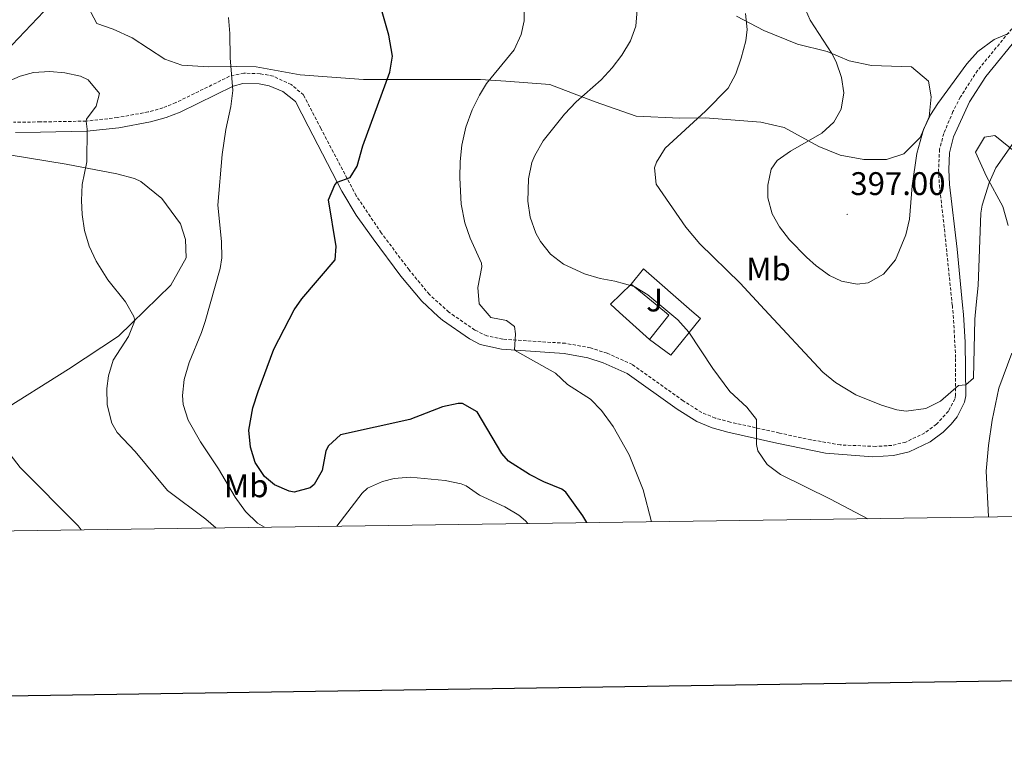
# Model space of a CAD drawing. Units: metres. Extents: x 596596 to 601093, y 4710203 to 4713236.
# Drawn here: x 598549 to 598851, y 4710557 to 4710781 of the extents above; entities that cross this region are included whole.
import ezdxf
from ezdxf.enums import TextEntityAlignment as Align

# ---------------------------------------------------------------- set-up
doc = ezdxf.new("R2010")
doc.units = ezdxf.units.M
doc.header["$MEASUREMENT"] = 0
doc.linetypes.add('TRAZOSX2', pattern=[1.5, 1, -0.5])
for name, color, linetype, lineweight in [('Carátula', 7, 'Continuous', 5), ('Level 15', 1, 'Continuous', 0), ('Level 16', 1, 'Continuous', 13), ('Level 21', 19, 'Continuous', 0), ('Level 26', 92, 'Continuous', 0), ('Level 35', 92, 'Continuous', 0), ('Level 36', 19, 'Continuous', 40), ('Level 37', 92, 'Continuous', 0), ('Level 4', 36, 'Continuous', 30), ('Level 41', 19, 'Continuous', 0), ('Level 5', 36, 'Continuous', 0), ('Level 52', 1, 'Continuous', 13), ('Level 61', 19, 'Continuous', 0), ('Level 63', 7, 'Continuous', 0), ('Level 7', 1, 'Continuous', 0)]:
    doc.layers.add(name, color=color, linetype=linetype, lineweight=lineweight)
doc.styles.add('Arial', font='ARIAL.TTF', dxfattribs={"height": 0.2})

# ---------------------------------------------------------------- blocks, each defined once
blk = doc.blocks.new('5PATER')
at = {"layer": 'Carátula', "linetype": 'Continuous', "lineweight": 5}
h = blk.add_hatch(color=250, dxfattribs=at)
edge = h.paths.add_edge_path()
edge.add_ellipse((0, 0), major_axis=(-1.33, -1.34), ratio=0.999422, start_angle=0, end_angle=360)

msp = doc.modelspace()

# ---------------------------------------------------------------- linework, layer by layer
at = {"layer": 'Level 15', "linetype": 'Continuous', "lineweight": 13}
msp.add_polyline3d([(598754.86, 4710691.45, 388.54), (598757.49, 4710689.15, 388.46), (598748.45, 4710677.87, 386.51), (598741.93, 4710682.67, 386.51), (598747.85, 4710690.19, 386.72), (598746.54, 4710691.27, 386.75), (598736.33, 4710699.71, 387.02), (598740.09, 4710704.35, 389), (598754.86, 4710691.45, 388.54)], dxfattribs=at)
at = {"layer": 'Level 16', "color": 1, "linetype": 'Continuous', "lineweight": 13, "ltscale": 0.5}
msp.add_polyline3d([(598741.93, 4710682.67, 386.51), (598732.77, 4710690.98, 386.55), (598729.93, 4710693.55, 386.57), (598736.33, 4710699.71, 387.02)], dxfattribs=at)
at = {"layer": 'Level 21', "color": 19, "linetype": 'TRAZOSX2', "lineweight": 0}
msp.add_polyline3d([(598852.92, 4710778, 394.57), (598842.43, 4710765.22, 394.06), (598837.17, 4710757.06, 393.86), (598834.87, 4710752.62, 393.67), (598832.08, 4710745.87, 393.38), (598830.78, 4710741.04, 393.22), (598830.47, 4710734.77, 393.07), (598830.72, 4710730.01, 392.96), (598832.44, 4710715.11, 392.49), (598834.69, 4710693.17, 391.22), (598834.99, 4710690.15, 391.05), (598835.71, 4710676.85, 390.25), (598835.71, 4710665.76, 389.69), (598835.46, 4710664.52, 389.57), (598833.49, 4710660.73, 389.44), (598829.82, 4710656.76, 389.33), (598826.23, 4710654.07, 389.24), (598820.41, 4710651.27, 389.1), (598816.18, 4710650.26, 388.92), (598811.2, 4710649.94, 388.57), (598800.37, 4710650.41, 387.88), (598791.37, 4710651.97, 387.07), (598781.7, 4710654.05, 385.7), (598766.64, 4710657.4, 384.59), (598762.08, 4710658.64, 384.06), (598757.9, 4710660.35, 383.52), (598752.18, 4710663.96, 383.11), (598736.66, 4710675.01, 382.04), (598728.9, 4710678.49, 381.56), (598723.8, 4710680.15, 381.23), (598716.16, 4710681.55, 380.6), (598696.98, 4710682.83, 379.34), (598692.08, 4710683.8, 379.21), (598688.41, 4710685.6, 378.89), (598682.2, 4710689.89, 378.34), (598680.42, 4710691.12, 378.19), (598674.47, 4710696.53, 377.6), (598668.24, 4710704.09, 377.15), (598659.75, 4710715.39, 376.2), (598652.08, 4710726.79, 374.91), (598641.23, 4710747.42, 373.29), (598635.93, 4710757.68, 372.17), (598632.15, 4710760.89, 371.73), (598626.63, 4710763.44, 371.35), (598622.6, 4710764.21, 371), (598617.66, 4710764.35, 370.24), (598613.26, 4710763.41, 369.71), (598596.81, 4710755.33, 368.19), (598592.84, 4710753.73, 367.76), (598588.34, 4710752.47, 367.33), (598578.91, 4710750.74, 366.14), (598569.31, 4710749.67, 364.82), (598555.33, 4710749.41, 363.11), (598547.12, 4710749.33, 362.72)], dxfattribs=at)
at = {"layer": 'Level 21', "color": 19, "linetype": 'Continuous', "lineweight": 0}
msp.add_polyline3d([(598855.31, 4710775.97, 394.57), (598844.97, 4710763.37, 394.06), (598839.93, 4710755.55, 393.86), (598835.05, 4710744.83, 393.38), (598833.83, 4710739.98, 393.2), (598833.61, 4710734.79, 393.07), (598833.85, 4710730.27, 392.96), (598836.12, 4710710.41, 392.25), (598837.84, 4710693.24, 391.22), (598838.13, 4710690.4, 391.05), (598838.65, 4710681.95, 390.53), (598838.85, 4710665.47, 389.69), (598838.45, 4710663.47, 389.57), (598836.15, 4710659.03, 389.44), (598834.37, 4710656.75, 389.39), (598831.85, 4710654.35, 389.33), (598827.86, 4710651.38, 389.24), (598821.47, 4710648.3, 389.1), (598816.63, 4710647.14, 388.92), (598810.3, 4710646.8, 388.52), (598795.82, 4710647.88, 387.61), (598780.97, 4710650.99, 385.7), (598765.89, 4710654.35, 384.59), (598761.07, 4710655.66, 384.06), (598756.45, 4710657.55, 383.52), (598750.43, 4710661.35, 383.11), (598735.09, 4710672.27, 382.04), (598727.77, 4710675.55, 381.56), (598723.03, 4710677.1, 381.23), (598715.77, 4710678.43, 380.6), (598696.53, 4710679.71, 379.34), (598690.05, 4710681.15, 379.16), (598686.77, 4710682.91, 378.89), (598678.52, 4710688.62, 378.19), (598677.13, 4710689.78, 378.06), (598672.13, 4710694.43, 377.6), (598665.77, 4710702.15, 377.15), (598657.21, 4710713.55, 376.2), (598652.09, 4710720.87, 375.35), (598647.7, 4710728.19, 374.63), (598637.33, 4710748.11, 373.1), (598633.45, 4710755.63, 372.17), (598629.57, 4710758.7, 371.65), (598625.37, 4710760.51, 371.33), (598622.29, 4710761.07, 371), (598617.35, 4710761.16, 370.15), (598614.33, 4710760.43, 369.71), (598598.09, 4710752.46, 368.19), (598593.85, 4710750.75, 367.76), (598589.05, 4710749.41, 367.33), (598579.37, 4710747.63, 366.14), (598569.51, 4710746.54, 364.82), (598555.37, 4710746.27, 363.11), (598547.65, 4710746.19, 362.72)], dxfattribs=at)
at = {"layer": 'Level 35', "color": 92, "linetype": 'Continuous', "lineweight": 0, "ltscale": 0.5}
msp.add_polyline3d([(598669.06, 4710927.12, 385.48), (598663.98, 4710910.91, 385.13), (598661.02, 4710899.55, 385.04), (598659.49, 4710891.71, 385.04), (598658.77, 4710884.67, 384.92), (598659.49, 4710881.79, 384.89), (598659.8, 4710876.83, 384.46), (598659.57, 4710871.47, 383.66), (598657.93, 4710862.43, 382.1), (598656.91, 4710857.63, 380.93), (598655.29, 4710853.05, 379.75), (598651.7, 4710847.81, 378.92), (598642.09, 4710836.99, 377.57), (598635.58, 4710829.47, 376.24), (598632.22, 4710825.84, 375.57), (598627.05, 4710821.23, 374.69), (598622.88, 4710818.52, 374.1), (598618.44, 4710816.28, 373.53), (598598.3, 4710807.73, 371.26), (598589.73, 4710803.79, 370.58), (598565.57, 4710791.07, 369.2), (598561.44, 4710788.26, 368.86), (598558.29, 4710785.31, 368.51), (598544.77, 4710770.99, 366.8)], dxfattribs=at)
at = {"layer": 'Level 36', "color": 92, "linetype": 'Continuous', "lineweight": 0}
for points in [[(598796.37, 4710770.99, 394.55), (598803.05, 4710768.19, 395.51), (598809.97, 4710766.67, 395.87), (598822.21, 4710766.35, 395.9), (598827.37, 4710761.87, 395.66), (598828.25, 4710757.07, 395.51), (598827.61, 4710750.99, 395.45), (598824.81, 4710744.67, 395.42), (598819.81, 4710739.63, 395.36), (598814.53, 4710737.87, 395.39), (598807.57, 4710737.87, 395.39), (598800.29, 4710739.23, 395.09), (598793.77, 4710741.87, 394.79), (598783.17, 4710747.71, 393.53), (598776.05, 4710749.31, 392.48), (598759.01, 4710750.67, 390.35), (598751.17, 4710750.59, 389.15), (598737.85, 4710751.23, 387.23), (598725.25, 4710755.55, 385.58), (598711.41, 4710760.91, 382.52), (598697.93, 4710761.95, 379.67), (598690.17, 4710762.43, 378.83), (598674.49, 4710762.43, 376.85), (598654.29, 4710762.43, 373.73), (598634.89, 4710763.87, 371.81), (598621.45, 4710766.35, 370.88), (598615.33, 4710766.43, 369.77), (598606.85, 4710766.35, 368.84), (598598.69, 4710766.83, 368.45), (598593.45, 4710768.67, 368.3), (598583.41, 4710775.23, 367.82), (598577.61, 4710777.87, 367.82), (598572.61, 4710779.55, 367.79), (598569.05, 4710786.35, 367.97)], [(598768.61, 4710781.79, 389.27), (598776.93, 4710777.47, 391.34), (598787.21, 4710773.23, 393.08), (598796.37, 4710770.99, 394.55)], [(598851.81, 4710717.63, 387.09), (598850.21, 4710723.47, 387.75), (598845.17, 4710732.67, 388.98), (598841.77, 4710740.11, 390.18), (598844.57, 4710744.75, 390.33), (598847.73, 4710745.23, 390.33), (598857.97, 4710736.99, 388.17)], [(598546.33, 4710739.23, 362.67), (598563.21, 4710736.51, 363.93), (598578.69, 4710733.55, 365.55), (598584.13, 4710732.03, 366.39), (598586.09, 4710731.15, 366.51), (598592.53, 4710725.95, 366.75), (598598.21, 4710718.19, 367.32), (598599.77, 4710713.39, 367.5), (598600.01, 4710707.79, 367.38), (598595.29, 4710699.39, 367.08), (598583.3, 4710687.76, 364.89), (598579.21, 4710683.79, 364.14), (598563.93, 4710673.63, 361.98), (598542.05, 4710659.95, 359.94)]]:
    msp.add_polyline3d(points, dxfattribs=at)
at = {"layer": 'Level 4', "color": 36, "linetype": 'Continuous', "lineweight": 30}
msp.add_polyline3d([(598722.76, 4710626.57, 375.01), (598721.52, 4710628.67, 375.01), (598716.27, 4710635.9, 375.01), (598715.05, 4710636.83, 375.01), (598709.57, 4710639.07, 375.01), (598705.11, 4710641.31, 375.01), (598698.77, 4710645.39, 375.01), (598696.65, 4710647.79, 375.01), (598689.09, 4710660.59, 375.01), (598684.58, 4710663.05, 375.01), (598683.33, 4710663.07, 375.01), (598678.45, 4710662.09, 375.01), (598668.53, 4710658.19, 375.01), (598647.29, 4710653.47, 375.01), (598643.6, 4710650.11, 375.01), (598642.77, 4710648.59, 375.01), (598641.61, 4710642.59, 375.01), (598639.14, 4710638.31, 375.01), (598638.01, 4710637.23, 375.01), (598633.05, 4710635.89, 375.01), (598631.49, 4710636.19, 375.01), (598627.01, 4710638.12, 375.01), (598624.01, 4710640.67, 375.01), (598621.14, 4710645.01, 375.01), (598619.66, 4710649.69, 375.01), (598619.15, 4710654.97, 375.01), (598620.38, 4710661.8, 375.01), (598621.98, 4710666.8, 375.01), (598626.85, 4710679.79, 375.01), (598631.49, 4710688.8, 375.01), (598633.02, 4710691.77, 375.01), (598635.45, 4710695.23, 375.01), (598645.65, 4710707.15, 375.01), (598645.89, 4710711.23, 375.01), (598643.57, 4710725.55, 375.01), (598645.54, 4710730.09, 375.01), (598646.28, 4710730.92, 375.01), (598650.21, 4710732.35, 375.01), (598652.37, 4710735.87, 375.01), (598654.13, 4710742.11, 375.01), (598662.36, 4710764.67, 375.01), (598663.16, 4710769.59, 375.01), (598662.07, 4710776.03, 375.01), (598656.39, 4710796.18, 375.01)], dxfattribs=at)
at = {"layer": 'Level 5', "color": 36, "linetype": 'Continuous', "lineweight": 0}
for points in [[(598742.52, 4710626.85, 380.01), (598739.97, 4710636.59, 380.01), (598735.73, 4710647.39, 380.01), (598730.8, 4710656.08, 380.01), (598727.25, 4710660.94, 380.01), (598723.81, 4710664.43, 380.01), (598716.77, 4710668.91, 380.01), (598713.13, 4710672.35, 380.01), (598700.56, 4710679.45, 380.01), (598700.85, 4710684.47, 380.01), (598700.53, 4710686.75, 380.01), (598698.13, 4710688.51, 380.01), (598693.33, 4710689.47, 380.01), (598692.77, 4710690.12, 380.01), (598689.73, 4710693.63, 380.01), (598689.37, 4710698.64, 380.01), (598690.55, 4710704.98, 380.01), (598690.45, 4710706.11, 380.01), (598686.97, 4710713.79, 380.01), (598685.32, 4710718.5, 380.01), (598684.27, 4710724.2, 380.01), (598683.85, 4710732.27, 380.01), (598683.95, 4710737.26, 380.01), (598684.47, 4710742.25, 380.01), (598685.69, 4710747.79, 380.01), (598687.61, 4710753.15, 380.01), (598689.85, 4710757.64, 380.01), (598691.97, 4710761.15, 380.01), (598700.41, 4710771.55, 380.01), (598702.56, 4710776.17, 380.01), (598703.53, 4710780.43, 380.01), (598703.51, 4710785.43, 380.01)], [(598808.79, 4710627.79, 385.01), (598797.41, 4710633.79, 385.01), (598782.05, 4710641.31, 385.01), (598777.97, 4710644.35, 385.01), (598775.08, 4710648.61, 385.01), (598774.73, 4710650.51, 385.01), (598774.69, 4710658.19, 385.01), (598771.69, 4710661.95, 385.01), (598766.57, 4710666.75, 385.01), (598761.29, 4710673.87, 385.01), (598753.93, 4710684.99, 385.01), (598750.6, 4710688.7, 385.01), (598747.5, 4710691.29, 385.01), (598741.43, 4710696.38, 385.01), (598737.19, 4710698.99, 385.01), (598731.26, 4710700.6, 385.01), (598726.77, 4710701.39, 385.01), (598722.03, 4710702.89, 385.01), (598715.61, 4710705.79, 385.01), (598711.62, 4710708.85, 385.01), (598708.53, 4710712.77, 385.01), (598707.13, 4710715.31, 385.01), (598705.37, 4710720.19, 385.01), (598704.67, 4710725.09, 385.01), (598704.83, 4710732, 385.01), (598705.87, 4710736.93, 385.01), (598706.77, 4710739.15, 385.01), (598709.32, 4710743.58, 385.01), (598715.91, 4710751.76, 385.01), (598719.45, 4710755.55, 385.01), (598727.13, 4710762.35, 385.01), (598730.47, 4710766.03, 385.01), (598733.41, 4710769.87, 385.01), (598736.05, 4710774.23, 385.01), (598737.77, 4710778.75, 385.01), (598738.13, 4710783.74, 385.01)], [(598785.15, 4710740.43, 395.01), (598794.73, 4710745.95, 395.01), (598798.42, 4710749.38, 395.01), (598800.65, 4710753.31, 395.01), (598801.49, 4710758.32, 395.01), (598800.69, 4710763.07, 395.01), (598799.06, 4710767.79, 395.01), (598797.77, 4710770.35, 395.01), (598791.13, 4710780.64, 395.01), (598789.69, 4710783.87, 395.01)], [(598623.95, 4710625.15, 370.01), (598621.81, 4710626.43, 370.01), (598618.19, 4710630, 370.01), (598614.97, 4710634.43, 370.01), (598609.85, 4710643.03, 370.01), (598604.37, 4710651.31, 370.01), (598600.57, 4710657.95, 370.01), (598599.03, 4710662.82, 370.01), (598598.85, 4710665.55, 370.01), (598599.41, 4710670.47, 370.01), (598600.85, 4710675.63, 370.01), (598604.71, 4710684.87, 370.01), (598605.84, 4710688.25, 370.01), (598610.42, 4710704.44, 370.01), (598610.85, 4710707.79, 370.01), (598610.78, 4710712.79, 370.01), (598609.65, 4710723.87, 370.01), (598610.97, 4710739.39, 370.01), (598612.09, 4710747.07, 370.01), (598613.69, 4710754.11, 370.01), (598614.31, 4710759.09, 370.01), (598613.49, 4710769.07, 370.01), (598613.37, 4710776.51, 370.01), (598612.91, 4710781.48, 370.01)], [(598859.23, 4710751.41, 390.01), (598848.05, 4710735.31, 390.01), (598845.98, 4710730.77, 390.01), (598843.82, 4710723.87, 390.01), (598843.41, 4710721.47, 390.01), (598842.57, 4710699.28, 390.01), (598841.99, 4710693.33, 390.01), (598841.57, 4710688.99, 390.01), (598841.13, 4710670.91, 390.01), (598838.81, 4710668.8, 390.01), (598836.61, 4710668.59, 390.01), (598831.09, 4710663.79, 390.01), (598826.61, 4710661.55, 390.01), (598820.51, 4710660.74, 390.01), (598817.73, 4710661.15, 390.01), (598812.95, 4710662.57, 390.01), (598805.11, 4710665.78, 390.01), (598798.89, 4710669.56, 390.01), (598795, 4710672.7, 390.01), (598777.11, 4710691.93, 390.01), (598769.65, 4710699.95, 390.01), (598757.34, 4710712.09, 390.01), (598753.05, 4710717.15, 390.01), (598743.97, 4710730.35, 390.01), (598743.47, 4710735.39, 390.01), (598744.09, 4710737.07, 390.01), (598746.74, 4710741.34, 390.01), (598759.05, 4710752.67, 390.01), (598765.97, 4710759.79, 390.01), (598768.41, 4710764.13, 390.01), (598769.99, 4710768.94, 390.01), (598771.41, 4710774.29, 390.01), (598771.85, 4710777.79, 390.01), (598771.33, 4710782.7, 390.01)], [(598852.09, 4710776.59, 395.01), (598847.54, 4710774.67, 395.01), (598842.49, 4710770.99, 395.01), (598839.15, 4710767.19, 395.01), (598830.21, 4710755.07, 395.01), (598828.05, 4710751.63, 395.01), (598825.84, 4710747.09, 395.01), (598823.77, 4710739.71, 395.01), (598822.4, 4710729.8, 395.01), (598821.57, 4710719.63, 395.01), (598820.42, 4710714.79, 395.01), (598817.25, 4710707.17, 395.01), (598813.57, 4710702.75, 395.01), (598808.93, 4710700.14, 395.01), (598805.49, 4710699.71, 395.01), (598800.69, 4710700.63, 395.01), (598797.09, 4710702.35, 395.01), (598792.97, 4710705.33, 395.01), (598790.01, 4710707.95, 395.01), (598784.77, 4710713.31, 395.01), (598781.75, 4710717.25, 395.01), (598779.49, 4710721.23, 395.01), (598778.19, 4710726.15, 395.01), (598778.21, 4710730.03, 395.01), (598779.23, 4710734.97, 395.01), (598781.01, 4710737.55, 395.01), (598785.15, 4710740.43, 395.01)], [(598541.81, 4710760.29, 365.01), (598549.11, 4710763.45, 365.01), (598553.17, 4710764.59, 365.01), (598558.16, 4710764.9, 365.01), (598562.77, 4710764.43, 365.01), (598567.61, 4710763.45, 365.01), (598569.97, 4710762.35, 365.01), (598573.41, 4710758.11, 365.01), (598572.45, 4710754.27, 365.01), (598569.41, 4710750.22, 365.01), (598569.31, 4710749.67, 365.01), (598569.61, 4710747.23, 365.01), (598569.5, 4710737.23, 365.01), (598568.13, 4710730.27, 365.01), (598567.91, 4710725.28, 365.01), (598568.13, 4710721.07, 365.01)], [(598493.6, 4710718.76, 360.01), (598494.85, 4710718.2, 360.01), (598499.86, 4710718.19, 360.01), (598513.69, 4710721.15, 360.01), (598519.85, 4710724.59, 360.01), (598524.25, 4710728.83, 360.01), (598528.29, 4710729.47, 360.01), (598529.51, 4710724.61, 360.01), (598527.85, 4710717.79, 360.01), (598528.69, 4710711.55, 360.01), (598527.77, 4710706.66, 360.01), (598527.53, 4710706.11, 360.01), (598521.21, 4710701.95, 360.01), (598519.01, 4710697.08, 360.01), (598519.29, 4710694.83, 360.01), (598523.76, 4710686.48, 360.01), (598532.41, 4710671.31, 360.01), (598537.01, 4710664.43, 360.01), (598543.45, 4710651.77, 360.01), (598546.01, 4710647.47, 360.01), (598549.1, 4710643.53, 360.01), (598566.85, 4710625.63, 360.01), (598567.76, 4710624.35, 360.01)], [(598568.13, 4710721.07, 365.01), (598568.86, 4710716.14, 365.01), (598570.29, 4710711.31, 365.01), (598572.42, 4710706.75, 365.01), (598575.97, 4710700.99, 365.01), (598581.41, 4710694.27, 365.01), (598583.98, 4710689.8, 365.01), (598584.21, 4710688.51, 365.01), (598583.93, 4710687.77, 365.01), (598582.33, 4710683.63, 365.01), (598577.61, 4710676.35, 365.01), (598576.16, 4710671.53, 365.01), (598575.65, 4710667.71, 365.01), (598575.77, 4710662.71, 365.01), (598577.17, 4710657.09, 365.01), (598578.81, 4710654.19, 365.01), (598584.33, 4710648.43, 365.01), (598594.29, 4710636.43, 365.01), (598605.99, 4710627.6, 365.01), (598609.08, 4710624.94, 365.01)], [(598852.89, 4710678.51, 385.01), (598848.97, 4710667.79, 385.01), (598846.93, 4710658.01, 385.01), (598845.72, 4710650.27, 385.01), (598845.01, 4710642.35, 385.01), (598845.73, 4710628.47, 385.01), (598845.73, 4710628.32, 385.01)], [(598704.62, 4710626.31, 370.01), (598703.89, 4710627.16, 370.01), (598701.93, 4710628.91, 370.01), (598697.61, 4710631.44, 370.01), (598689.85, 4710634.99, 370.01), (598685.71, 4710637.83, 370.01), (598684.21, 4710638.51, 370.01), (598679.29, 4710639.45, 370.01), (598668.61, 4710640.51, 370.01), (598663.66, 4710640.14, 370.01), (598660.13, 4710639.23, 370.01), (598655.53, 4710637.11, 370.01), (598653.93, 4710635.63, 370.01), (598646.1, 4710625.47, 370.01)]]:
    msp.add_polyline3d(points, dxfattribs=at)
at = {"layer": 'Level 52', "color": 1, "linetype": 'Continuous', "lineweight": 13}
msp.add_polyline3d([(598754.86, 4710691.45, 388.54), (598757.49, 4710689.15, 388.46), (598748.45, 4710677.87, 386.51), (598741.93, 4710682.67, 386.51), (598747.85, 4710690.19, 386.72), (598746.54, 4710691.27, 386.75), (598736.33, 4710699.71, 387.02), (598740.09, 4710704.35, 389), (598754.86, 4710691.45, 388.54)], close=True, dxfattribs=at)
at = {"layer": 'Level 61', "color": 19, "linetype": 'Continuous', "lineweight": 0}
msp.add_polyline3d([(597474.73, 4712922.47, 337.52), (600894.97, 4712971.28, 370.01), (600928.53, 4710658.03, 409.69), (597507.15, 4710609.23, 312.83), (597474.73, 4712922.47, 337.52)], close=True, dxfattribs=at)
at = {"layer": 'Level 63', "linetype": 'Continuous', "lineweight": 30}
msp.add_polyline3d([(597404.7, 4712971.49, -0.24), (597441.17, 4710556.78, -0.24), (600995.76, 4710610.49, -0.24), (600959.33, 4713022.19, -0.24), (597404.7, 4712971.49, -0.24)], dxfattribs=at)

# ---------------------------------------------------------------- block references
at = {"layer": 'Level 7', "color": 19, "linetype": 'Continuous', "lineweight": 0, "xscale": 0.09999983015004542, "yscale": 0.09999983015004542}
msp.add_blockref('5PATER', (598802.49, 4710721.07, 397.01), dxfattribs=at)

# ---------------------------------------------------------------- texts
at = {"layer": 'Level 26', "color": 92, "linetype": 'Continuous', "lineweight": 0, "style": 'Arial'}
msp.add_text('J', height=7, dxfattribs=at).set_placement((598743.46, 4710694.82, 384.88), align=Align.MIDDLE_CENTER)
at = {"layer": 'Level 37', "color": 92, "linetype": 'Continuous', "lineweight": 0, "style": 'Arial'}
for p in [(598778.37, 4710704.34, 392.03), (598618.37, 4710637.87, 371.53)]:
    msp.add_text('Mb', height=7, dxfattribs=at).set_placement(p, align=Align.MIDDLE_CENTER)
at = {"layer": 'Level 41', "color": 19, "linetype": 'Continuous', "lineweight": 0, "style": 'Arial'}
msp.add_text('397.00', height=7, dxfattribs=at).set_placement((598803.45, 4710724.82, 397.01), align=Align.BOTTOM_LEFT)

doc.saveas('drawing.dxf')
